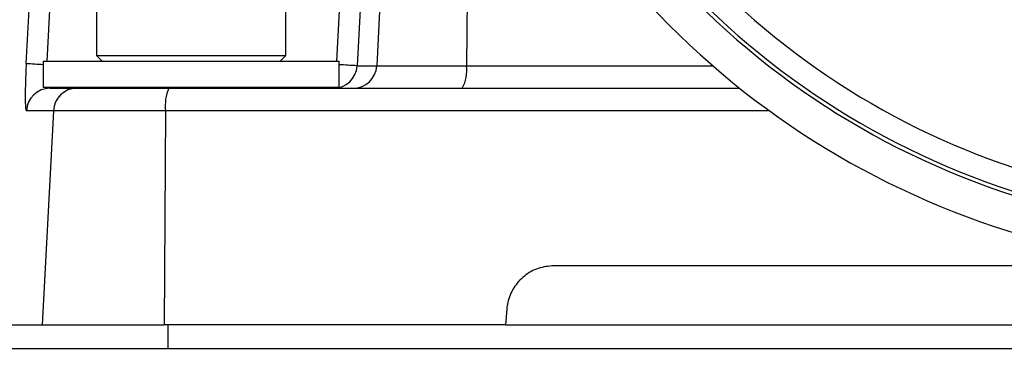
# Model space of a CAD drawing. Extents: x 0 to 16.5, y 0 to 11.7.
# Drawn here: x 9.5 to 9.8, y 6.1 to 6.2 of the extents above; entities that cross this region are included whole.
import ezdxf

# ---------------------------------------------------------------- set-up
doc = ezdxf.new("R2010")
doc.units = 0
doc.linetypes.add('SLD-SOLID', pattern=[0])
doc.layers.get('0').update_dxf_attribs({"linetype": 'CONTINUOUS'})
doc.layers.add('BRAND_TABLE', color=5, linetype='SLD-SOLID')
doc.styles.add('SLDTEXTSTYLE14', font='TXT', dxfattribs={"width": 0.75})
doc.dimstyles.new('SLDDIMSTYLE1', dxfattribs={"dimtxt": 0.1377952755905512, "dimasz": 0.13, "dimexe": 0, "dimexo": 0.0625, "dimgap": 0.0344488188976378, "dimtad": 1, "dimlfac": 10, "dimrnd": 1e-09, "dimzin": 12, "dimtxsty": 'SLDTEXTSTYLE14', "dimsah": 1, "dimcen": 0.09, "dimazin": 3, "dimtfac": 1, "dimtmove": 0, "dimatfit": 3, "dimtolj": 1, "dimtzin": 12})

# ---------------------------------------------------------------- blocks, each defined once
blk = doc.blocks.new('_D_2')
at = {"layer": 'BRAND_TABLE'}
for p, q in [((8.094369427721833, 6.437403004937576), (8.094369427721833, 6.687403004937576)), ((9.88923392467473, 6.437403004937576), (8.054999348981676, 6.437403004937576)), ((8.094369427721833, 5.662883030736519), (8.094369427721833, 6.437403004937576)), ((8.562462271101523, 5.662883030736519), (8.054999348981676, 5.662883030736519)), ((8.094369427721833, 5.662883030736519), (8.094369427721833, 5.412883030736519))]:
    blk.add_line(p, q, dxfattribs=at)
for points in [[(8.094369427721833, 6.437403004937576), (8.114369427721833, 6.567403004937576), (8.074369427721834, 6.567403004937576)], [(8.094369427721833, 5.662883030736519), (8.074369427721834, 5.532883030736519), (8.114369427721833, 5.532883030736519)]]:
    blk.add_solid(points, dxfattribs=at)
at = {"layer": 'BRAND_TABLE', "insert": (7.916741990139985, 5.847229276253782), "char_height": 0.1377952755905512, "attachment_point": 1, "rotation": 90, "style": 'SLDTEXTSTYLE14'}
blk.add_mtext('7.75', dxfattribs=at)

msp = doc.modelspace()

# ---------------------------------------------------------------- linework, layer by layer
at = {"color": 7, "linetype": 'SLD-SOLID'}
for p, q in [((9.640470364039508, 6.314869928029772), (9.63601152879683, 6.229400070451143)), ((9.666617836874666, 6.314869928029763), (9.665848600913993, 6.229400070451143)), ((9.542777231731431, 6.268465707907166), (9.542777231731431, 6.232875156726064)), ((9.605769357715685, 6.232875156726064), (9.605769357715685, 6.268465707907166)), ((9.519444800252735, 6.230224258738439), (9.520940999321303, 6.258532664933894)), ((9.527720899847326, 6.258120570790258), (9.52628675007802, 6.230985392946535)), ((9.542777231731431, 6.232875156726065), (9.544666995510958, 6.230985392946538)), ((9.542777231731431, 6.232875156726064), (9.574273294723557, 6.232875156726064)), ((9.574273294723557, 6.232875156726064), (9.605769357715685, 6.232875156726064)), ((9.603879593936158, 6.230985392946538), (9.605769357715685, 6.232875156726065)), ((9.525060696298373, 6.230985392946535), (9.525060696298373, 6.222323975623701)), ((9.525060696298373, 6.230985392946535), (9.623485893148771, 6.230985392946535)), ((9.623485893148766, 6.222323975623701), (9.623485893148766, 6.230985392946535)), ((9.629475688097331, 6.229400070451143), (9.63601152879683, 6.229400070451143)), ((9.63601152879683, 6.229400070451143), (9.665848600913993, 6.229400070451143)), ((9.665848600913993, 6.229400070451143), (9.747814260474916, 6.229400070451144)), ((9.525060696298373, 6.222323975623701), (9.623485893148771, 6.222323975623701)), ((9.527336520030023, 6.221938148846762), (9.53628310361038, 6.221938148846755)), ((9.53628310361038, 6.221938148846755), (9.566861817514, 6.221938148846755)), ((9.55458825535348, 6.222323975623701), (9.55458825535348, 6.221938148846755)), ((9.566861817514, 6.221938148846755), (9.756775461848925, 6.221938148846759)), ((9.593958334093637, 6.221938148846759), (9.593958334093637, 6.222323975623701)), ((9.528458683686502, 6.214476227242368), (9.519486198034999, 6.214476227242377)), ((9.528458683686502, 6.214476227242368), (9.524741584372649, 6.14319799136644)), ((9.565782944879127, 6.214476227242368), (9.528458683686502, 6.214476227242368)), ((9.565782944879127, 6.214476227242368), (9.565270411455582, 6.14319799136644)), ((9.766573747928518, 6.214476227242372), (9.565782944879127, 6.214476227242368)), ((9.904336006672374, 6.162883030736523), (9.694979010981152, 6.162883030736521)), ((9.6792811325789, 6.148390829511263), (9.67886570552731, 6.143197991366343)), ((9.505673714692524, 6.143197991371732), (9.526729830268067, 6.143197991363577)), ((9.526729830268067, 6.143197991363577), (9.565270411455582, 6.14319799136644)), ((9.678865705527306, 6.143197991366442), (9.565270411455582, 6.14319799136644)), ((9.566536242911214, 6.143197991371732), (9.566536242911214, 6.135323975623701)), ((9.678865705519605, 6.143197991371733), (9.909320646012016, 6.143197991371735)), ((8.676635499447986, 6.135323975623701), (9.90979031283858, 6.135323975623701))]:
    msp.add_line(p, q, dxfattribs=at)
at = {"color": 7, "linetype": 'SLD-SOLID', "flags": 128}
for points in [[(9.622763751325882, 6.230985392946535), (9.624540241675046, 6.264512808221203), (9.626194114742647, 6.295725232478295)], [(9.632968080406574, 6.295313138334659), (9.632134847142677, 6.279587579553737), (9.629475688097331, 6.229400070451143)], [(9.621628708157965, 6.221938148846756), (9.621838016322256, 6.222089445851456), (9.621960432331562, 6.222323975623701)]]:
    msp.add_lwpolyline(points, dxfattribs=at)
at = {"color": 7, "linetype": 'SLD-SOLID'}
for centre, radius, start, end in [((9.928604003395643, 6.43740300493757), 0.2637795275590573, 201.6195735529648, 266.5498873618529), ((9.928604003396993, 6.437403004937568), 0.2625000000000008, 201.7303019790545, 266.1135867131453), ((9.928604003397112, 6.437403004937569), 0.255000000000001, 202.4035370624192, 265.5725768641456), ((9.928604003395643, 6.43740300493757), 0.2755905511811043, 202.7716832336739, 266.6952615713008), ((9.536032651986849, 6.451949159864853), 0.2223445268151901, 265.7215148945135, 267.1714969633395), ((9.621621136174573, 6.229803026610509), 0.007864881408750364, 270.0551620215745, 357.0631724855596), ((9.611754558578928, 5.990834011773987), 0.2392233324409647, 85.75176534455865, 87.18913013383178), ((9.628167449182572, 6.229791995652288), 0.007853864676586464, 270.1222281086992, 357.1396259985831), ((9.654152376418303, 6.227663561149661), 0.01182442945802113, 331.0397976527213, 8.444873175571916), ((9.527342532936329, 6.214071392655716), 0.007866758489010242, 90.04379366520268, 177.050174680081), ((9.536301217348035, 6.214085930184614), 0.0078522395547751, 90.13217141836438, 177.1509284243931), ((9.579953488403277, 6.216236351398447), 0.01427943769252313, 156.4654959300977, 187.0804484850747)]:
    msp.add_arc(centre, radius, start, end, dxfattribs=at)
for points, knots in [([(9.519444800252735, 6.230224258738439), (9.519389163577824, 6.229100533177907), (9.519246885266938, 6.226226857227523), (9.519110254772224, 6.221811517680527), (9.519087410912796, 6.217762725694471), (9.51920456854371, 6.215002924717337), (9.519392319939593, 6.21465179605649), (9.519486198034999, 6.214476227242377)], [0, 0, 0, 0, 0.1356996400009624, 0.3470213774989458, 0.5624794492924109, 0.7812341377877156, 1, 1, 1, 1]), ([(9.694979010981152, 6.162883030736521), (9.69320952862172, 6.162709340133987), (9.689670036776116, 6.162361907186692), (9.684948912386302, 6.159646067711544), (9.681385790078416, 6.15565164569975), (9.679681181575853, 6.151620652198742), (9.67937328709774, 6.149134845264697), (9.679281132578998, 6.148390829512629)], [0, 0, 0, 0, 0.226573866666655, 0.4532152294251268, 0.6790185751953608, 0.9039284857947095, 0.9999999999999999, 0.9999999999999999, 0.9999999999999999, 0.9999999999999999])]:
    msp.add_open_spline(points, degree=3, knots=knots, dxfattribs=at)

# ---------------------------------------------------------------- dimensions: what is measured, and where the dimension line sits
at = {"layer": 'BRAND_TABLE'}
dim = msp.add_linear_dim(base=(8.09436942772183, 6.437403004937576), p1=(8.60183234984168, 5.662883030736519), p2=(9.928604003414888, 6.437403004937576), angle=90.0000000000002, dimstyle='SLDDIMSTYLE1', dxfattribs=at)
dim.commit()
dim.dimension.update_dxf_attribs({"geometry": '_D_2', "text_midpoint": (8.09436942772183, 6.025406226271786), "dimtype": 160})

doc.saveas('drawing.dxf')
